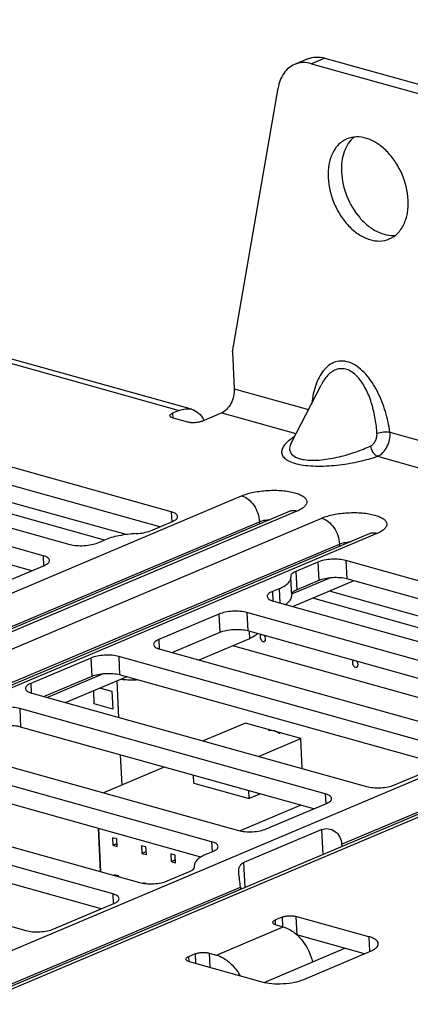
# Paper-space layout '10004235704_1_1' of a CAD drawing. Units: inches. Extents: x 0 to 34, y 0 to 22.
# Drawn here: x 22.3 to 22.9, y 14.2 to 15.7 of the extents above; entities that cross this region are included whole.
import ezdxf

# ---------------------------------------------------------------- set-up
doc = ezdxf.new("R2010")
doc.units = ezdxf.units.IN
doc.header["$LTSCALE"] = 1.87
doc.header["$MEASUREMENT"] = 0
doc.layers.get('0').update_dxf_attribs({"linetype": 'CONTINUOUS'})
for name, color, linetype in [('02___PRT_ALL_AXES', 7, 'CONTINUOUS'), ('AXIS_PART', 7, 'CONTINUOUS'), ('ECAD_CN_94244718', 7, 'CONTINUOUS'), ('FEATURE', 7, 'CONTINUOUS')]:
    doc.layers.add(name, color=color, linetype=linetype)

psp = doc.layouts.new('10004235704_1_1')

# ---------------------------------------------------------------- linework, layer by layer
at = {"color": 7, "linetype": 'CONTINUOUS'}
for p, q in [((20.4476, 15.6776), (22.5333, 15.0952)), ((22.5518, 15.0968), (20.4661, 15.6792)), ((22.7253, 15.6207), (22.7053, 15.6123)), ((22.7507, 15.6218), (22.7308, 15.6134)), ((22.7507, 15.6218), (23.3385, 15.4577)), ((22.7308, 15.6134), (23.3186, 15.4492)), ((22.6127, 15.1828), (22.6808, 15.5768)), ((22.7004, 15.0464), (22.7451, 15.133)), ((22.6153, 15.1276), (22.7263, 15.0966)), ((22.5333, 15.0952), (22.5233, 15.091)), ((22.5233, 15.091), (22.5237, 15.0839)), ((22.5967, 15.0915), (22.5668, 15.0788)), ((22.5967, 15.0915), (22.7076, 15.0605)), ((22.5214, 14.9436), (22.0217, 15.0832)), ((22.5459, 15.0776), (22.5242, 15.0837)), ((22.848, 15.0626), (23.2477, 14.951)), ((22.5043, 14.9211), (22.023, 15.0555)), ((22.4538, 14.9095), (21.997, 15.0371)), ((21.9137, 15.0222), (22.37, 14.8948)), ((22.8293, 15.0265), (23.2291, 14.9149)), ((22.3301, 14.8779), (21.8738, 15.0054)), ((22.313, 14.8555), (21.8752, 14.9777)), ((21.2971, 14.405), (22.6265, 14.9675)), ((22.6974, 14.944), (21.3429, 14.3708)), ((22.7091, 14.9445), (21.3546, 14.3713)), ((22.5214, 14.9436), (22.5221, 14.9287)), ((22.6974, 14.944), (22.6994, 14.9449)), ((21.3916, 14.361), (22.746, 14.9342)), ((22.0154, 14.659), (22.6531, 14.9288)), ((22.4902, 14.9152), (22.5232, 14.9291)), ((22.6531, 14.9288), (22.6532, 14.9253)), ((22.8286, 14.9111), (21.4991, 14.3486)), ((22.8169, 14.9106), (22.8189, 14.9116)), ((22.8169, 14.9106), (21.4874, 14.348)), ((22.4117, 14.8972), (22.4216, 14.9014)), ((21.4181, 14.3223), (22.7726, 14.8954)), ((22.7726, 14.8954), (22.7727, 14.8919)), ((22.3301, 14.8779), (22.3308, 14.863)), ((22.7404, 14.8685), (22.7074, 14.8545)), ((22.7404, 14.8685), (22.7418, 14.8408)), ((22.7821, 14.8708), (22.7834, 14.8432)), ((23.2818, 14.7313), (22.7821, 14.8708)), ((22.2421, 14.8254), (22.3319, 14.8634)), ((22.7074, 14.8545), (22.7087, 14.8268)), ((22.6997, 14.847), (22.6998, 14.8455)), ((22.7012, 14.8178), (22.6998, 14.8455)), ((22.759, 14.8447), (22.701, 14.8202)), ((22.794, 14.8402), (22.7032, 14.8018)), ((22.7418, 14.8408), (22.7087, 14.8268)), ((23.2647, 14.7088), (22.7834, 14.8432)), ((22.6824, 14.8286), (22.6724, 14.8244)), ((22.6724, 14.8244), (22.6731, 14.8102)), ((22.6824, 14.8286), (22.6834, 14.8073)), ((23.2144, 14.6972), (22.7575, 14.8248)), ((22.6742, 14.8099), (23.1304, 14.6825)), ((22.6343, 14.793), (22.6356, 14.7654)), ((23.0905, 14.6656), (22.6343, 14.793)), ((22.5926, 14.7906), (22.5028, 14.7526)), ((22.5926, 14.7906), (22.5939, 14.763)), ((23.0734, 14.6431), (22.6356, 14.7654)), ((22.6375, 14.7648), (22.638, 14.7538)), ((22.0575, 14.1926), (23.387, 14.7552)), ((22.5028, 14.7526), (22.5035, 14.7385)), ((22.5939, 14.763), (22.523, 14.733)), ((22.638, 14.7538), (22.5627, 14.7219)), ((22.5046, 14.7381), (22.9608, 14.6107)), ((23.4578, 14.7316), (22.1034, 14.1585)), ((23.4695, 14.7321), (22.1151, 14.159)), ((22.4013, 14.7249), (22.3115, 14.6869)), ((22.4013, 14.7249), (22.4026, 14.6973)), ((22.4429, 14.7273), (22.4443, 14.6997)), ((22.9426, 14.5878), (22.4429, 14.7273)), ((22.7758, 14.4466), (23.4135, 14.7164)), ((22.4026, 14.6973), (22.3317, 14.6673)), ((22.4198, 14.7012), (22.3365, 14.666)), ((22.4548, 14.6967), (22.364, 14.6583)), ((22.9256, 14.5653), (22.4443, 14.6997)), ((22.4485, 14.6941), (22.449, 14.6931)), ((22.3115, 14.6869), (22.3122, 14.6728)), ((22.3132, 14.6724), (22.813, 14.5329)), ((22.2951, 14.6495), (22.2964, 14.6218)), ((22.7513, 14.5221), (22.2951, 14.6495)), ((22.7342, 14.4996), (22.2964, 14.6218)), ((22.1654, 14.5946), (22.6216, 14.4672)), ((22.5817, 14.4503), (22.1255, 14.5777)), ((22.8546, 14.5353), (22.9444, 14.5733)), ((22.5657, 14.4275), (22.1268, 14.5501)), ((21.9741, 14.5289), (22.4738, 14.3894)), ((22.7513, 14.5221), (22.752, 14.5071)), ((22.4339, 14.3725), (21.9342, 14.512)), ((22.6633, 14.4696), (22.7531, 14.5076)), ((22.4168, 14.35), (21.9355, 14.4844)), ((21.8045, 14.4572), (22.3042, 14.3176)), ((22.7464, 14.4685), (22.6297, 14.4192)), ((22.7482, 14.4314), (22.7464, 14.4685)), ((22.5817, 14.4503), (22.5825, 14.4354)), ((22.7758, 14.4466), (22.776, 14.4431)), ((22.5735, 14.4316), (22.5835, 14.4358)), ((22.5562, 14.4132), (22.5561, 14.4147)), ((22.6315, 14.382), (22.6297, 14.4192)), ((22.5155, 14.3917), (22.5485, 14.4057)), ((22.084, 14.1539), (22.6246, 14.3826)), ((22.6246, 14.3826), (22.6247, 14.3791)), ((22.4339, 14.3725), (22.4346, 14.3575)), ((22.3459, 14.32), (22.4356, 14.358)), ((22.6868, 14.3376), (22.6768, 14.3334)), ((22.6868, 14.3376), (22.6875, 14.3234)), ((22.7076, 14.3388), (22.709, 14.3111)), ((22.8163, 14.3084), (22.7076, 14.3388)), ((22.5888, 14.2809), (22.6886, 14.3231)), ((22.6772, 14.3263), (22.6768, 14.3334)), ((22.6777, 14.3261), (22.6886, 14.3231)), ((22.81, 14.2829), (22.709, 14.3111)), ((22.8163, 14.3084), (22.8174, 14.286)), ((22.5571, 14.2827), (22.5471, 14.2785)), ((22.5471, 14.2785), (22.5475, 14.2714)), ((22.5571, 14.2827), (22.5578, 14.2685)), ((22.578, 14.2839), (22.579, 14.2626)), ((22.578, 14.2839), (22.5888, 14.2809)), ((22.7192, 14.2445), (22.8189, 14.2867)), ((22.548, 14.2712), (22.6567, 14.2409))]:
    psp.add_line(p, q, dxfattribs=at)
at = {"color": 4, "linetype": 'CONTINUOUS'}
for p, q in [((22.4216, 14.9012), (21.9723, 15.0267)), ((23.182, 14.6889), (22.7328, 14.8143)), ((22.9042, 14.662), (22.6131, 14.7432)), ((22.44, 14.6904), (22.4426, 14.6363)), ((22.4065, 14.6563), (22.4056, 14.6759)), ((22.4156, 14.6801), (22.4328, 14.6753)), ((22.4328, 14.6753), (22.4341, 14.6486)), ((22.4341, 14.6486), (22.4065, 14.6563)), ((22.6666, 14.617), (22.6749, 14.6168)), ((22.6749, 14.6168), (22.6835, 14.6123)), ((22.4453, 14.5803), (22.4475, 14.5351))]:
    psp.add_line(p, q, dxfattribs=at)
at = {"color": 7, "linetype": 'CONTINUOUS'}
for centre, radius, start, end in [((22.5312, 15.0608), 0.0436, 26.5527, 27.2083), ((22.4636, 14.7998), 0.1076, 261.1713, 262.2072), ((22.6637, 14.2616), 0.0671, 45.5966, 47.5711)]:
    psp.add_arc(centre, radius, start, end, dxfattribs=at)
for points, knots in [([(22.7253, 15.6207), (22.7291, 15.6223), (22.7378, 15.6242), (22.7465, 15.623), (22.7507, 15.6218)], [0, 0, 0, 0, 0.484303, 1, 1, 1, 1]), ([(22.7053, 15.6123), (22.7022, 15.6109), (22.6962, 15.6072), (22.6889, 15.599), (22.6836, 15.5887), (22.6815, 15.5809), (22.6808, 15.5768)], [0, 0, 0, 0, 0.228099, 0.466454, 0.72258, 1, 1, 1, 1]), ([(22.7308, 15.6134), (22.7265, 15.6146), (22.7178, 15.6158), (22.7092, 15.6139), (22.7053, 15.6123)], [0, 0, 0, 0, 0.515697, 1, 1, 1, 1]), ([(22.848, 15.0626), (22.8465, 15.073), (22.8419, 15.0938), (22.8322, 15.1186), (22.8216, 15.137), (22.8123, 15.1493), (22.8017, 15.1594), (22.7901, 15.1665), (22.778, 15.1696), (22.7664, 15.1682), (22.7564, 15.1629), (22.7483, 15.1547), (22.7418, 15.1445), (22.7351, 15.1285), (22.7323, 15.1154), (22.7313, 15.1064)], [0, 0, 0, 0, 0.14291, 0.288382, 0.36059, 0.43089, 0.497542, 0.558663, 0.613538, 0.664011, 0.713566, 0.76492, 0.819236, 0.876705, 1, 1, 1, 1]), ([(22.8286, 15.0602), (22.8282, 15.0676), (22.8264, 15.0826), (22.8214, 15.1046), (22.8135, 15.1256), (22.8039, 15.1412), (22.7941, 15.1509), (22.786, 15.1559), (22.7774, 15.158), (22.769, 15.157), (22.7615, 15.1534), (22.7527, 15.1458), (22.7478, 15.1383), (22.7451, 15.133)], [0, 0, 0, 0, 0.140039, 0.281631, 0.42263, 0.558341, 0.62167, 0.680126, 0.733642, 0.78429, 0.834981, 0.887581, 1, 1, 1, 1]), ([(22.6153, 15.1276), (22.6155, 15.1238), (22.6148, 15.1162), (22.611, 15.1056), (22.605, 15.0968), (22.5995, 15.0927), (22.5967, 15.0915)], [0, 0, 0, 0, 0.263971, 0.532934, 0.783662, 1, 1, 1, 1]), ([(22.5194, 15.0872), (22.5194, 15.0879), (22.5202, 15.0891), (22.5217, 15.0902), (22.5227, 15.0907), (22.5233, 15.091)], [0, 0, 0, 0, 0.38828, 0.663589, 1, 1, 1, 1]), ([(22.5333, 15.0952), (22.5363, 15.0964), (22.5425, 15.0981), (22.5489, 15.0976), (22.5518, 15.0968)], [0, 0, 0, 0, 0.517221, 1, 1, 1, 1]), ([(22.5518, 15.0968), (22.5556, 15.0957), (22.5631, 15.0915), (22.568, 15.0846), (22.57, 15.0807)], [0, 0, 0, 0, 0.473894, 1, 1, 1, 1]), ([(22.5242, 15.0837), (22.5235, 15.0839), (22.5223, 15.0843), (22.5205, 15.0852), (22.5195, 15.0864), (22.5194, 15.0872)], [0, 0, 0, 0, 0.340366, 0.617852, 1, 1, 1, 1]), ([(22.5668, 15.0788), (22.5653, 15.0782), (22.5619, 15.0773), (22.5565, 15.0766), (22.5511, 15.0766), (22.5475, 15.0772), (22.5459, 15.0776)], [0, 0, 0, 0, 0.229062, 0.495462, 0.764262, 1, 1, 1, 1]), ([(22.8193, 15.0421), (22.8208, 15.0428), (22.8234, 15.045), (22.8264, 15.0494), (22.8283, 15.0546), (22.8287, 15.0583), (22.8286, 15.0602)], [0, 0, 0, 0, 0.227707, 0.476421, 0.73784, 1, 1, 1, 1]), ([(22.848, 15.0626), (22.8465, 15.0628), (22.8433, 15.0629), (22.8368, 15.0623), (22.8318, 15.0613), (22.8286, 15.0602)], [0, 0, 0, 0, 0.225951, 0.489033, 1, 1, 1, 1]), ([(22.8293, 15.0265), (22.8355, 15.0289), (22.8432, 15.0377), (22.8478, 15.0511), (22.8483, 15.0588), (22.848, 15.0626)], [0, 0, 0, 0, 0.465824, 0.734543, 1, 1, 1, 1]), ([(22.705, 15.0555), (22.7024, 15.0539), (22.6977, 15.0506), (22.6917, 15.0452), (22.6876, 15.0396), (22.686, 15.0345), (22.6863, 15.0306), (22.6877, 15.0266), (22.6922, 15.0218), (22.7006, 15.0175), (22.712, 15.0142), (22.7258, 15.0123), (22.741, 15.0117), (22.7569, 15.0122), (22.7776, 15.0142), (22.802, 15.0184), (22.8206, 15.0236), (22.8293, 15.0265)], [0, 0, 0, 0, 0.049999, 0.093625, 0.130864, 0.162901, 0.178227, 0.194128, 0.231419, 0.281589, 0.346758, 0.424321, 0.50921, 0.596741, 0.683772, 0.849752, 1, 1, 1, 1]), ([(22.7004, 15.0464), (22.6998, 15.0452), (22.6987, 15.0427), (22.6979, 15.0389), (22.6981, 15.035), (22.7003, 15.0297), (22.7057, 15.0256), (22.7128, 15.0229), (22.7172, 15.022), (22.7195, 15.0216)], [0, 0, 0, 0, 0.108822, 0.210095, 0.307363, 0.407327, 0.650867, 0.811864, 1, 1, 1, 1]), ([(22.7195, 15.0216), (22.7237, 15.0209), (22.7324, 15.0204), (22.7502, 15.0213), (22.7721, 15.0252), (22.7968, 15.0325), (22.8121, 15.0387), (22.8193, 15.0421)], [0, 0, 0, 0, 0.122024, 0.25335, 0.518017, 0.768944, 1, 1, 1, 1]), ([(22.8293, 15.0265), (22.8281, 15.027), (22.8256, 15.0287), (22.8215, 15.0337), (22.8197, 15.0387), (22.8193, 15.0421)], [0, 0, 0, 0, 0.209597, 0.45731, 1, 1, 1, 1]), ([(22.6265, 14.9675), (22.6322, 14.9699), (22.6451, 14.9735), (22.662, 14.9755), (22.6763, 14.9759), (22.6868, 14.9754), (22.6967, 14.9742), (22.7054, 14.9723), (22.7127, 14.9698), (22.7184, 14.9669), (22.7223, 14.9634), (22.7242, 14.9593), (22.7234, 14.9549), (22.7203, 14.951), (22.7154, 14.9474), (22.7114, 14.9454), (22.7091, 14.9445)], [0, 0, 0, 0, 0.14653, 0.316943, 0.404247, 0.489, 0.568402, 0.639959, 0.701689, 0.752429, 0.792434, 0.824631, 0.855759, 0.893278, 0.94109, 1, 1, 1, 1]), ([(22.6265, 14.9675), (22.6301, 14.9665), (22.6371, 14.9626), (22.6453, 14.9534), (22.6511, 14.9417), (22.6529, 14.9331), (22.6531, 14.9288)], [0, 0, 0, 0, 0.220736, 0.47203, 0.73888, 1, 1, 1, 1]), ([(22.5309, 14.9366), (22.5309, 14.9373), (22.5303, 14.9389), (22.5282, 14.9408), (22.5252, 14.9424), (22.5228, 14.9433), (22.5214, 14.9436)], [0, 0, 0, 0, 0.1734, 0.388085, 0.662911, 1, 1, 1, 1]), ([(22.7091, 14.9445), (22.7071, 14.945), (22.7031, 14.9456), (22.6992, 14.9447), (22.6974, 14.944)], [0, 0, 0, 0, 0.515704, 1, 1, 1, 1]), ([(22.746, 14.9342), (22.7517, 14.9365), (22.7646, 14.9401), (22.7815, 14.9422), (22.7958, 14.9425), (22.8063, 14.942), (22.8162, 14.9408), (22.8249, 14.9389), (22.8322, 14.9365), (22.8379, 14.9335), (22.8418, 14.93), (22.8437, 14.9259), (22.8429, 14.9215), (22.8398, 14.9176), (22.8349, 14.914), (22.8309, 14.9121), (22.8286, 14.9111)], [0, 0, 0, 0, 0.14653, 0.316943, 0.404247, 0.489, 0.568402, 0.639959, 0.701689, 0.752429, 0.792434, 0.824631, 0.855759, 0.893278, 0.94109, 1, 1, 1, 1]), ([(22.5232, 14.9291), (22.5243, 14.9296), (22.5264, 14.9306), (22.5289, 14.9325), (22.5306, 14.9344), (22.531, 14.9359), (22.5309, 14.9366)], [0, 0, 0, 0, 0.333368, 0.606187, 0.822108, 1, 1, 1, 1]), ([(22.6531, 14.9288), (22.6554, 14.9297), (22.6606, 14.9312), (22.666, 14.9318), (22.669, 14.9319)], [0, 0, 0, 0, 0.462346, 1, 1, 1, 1]), ([(22.746, 14.9342), (22.7496, 14.9332), (22.7566, 14.9292), (22.7648, 14.92), (22.7706, 14.9084), (22.7723, 14.8997), (22.7726, 14.8954)], [0, 0, 0, 0, 0.220736, 0.47203, 0.73888, 1, 1, 1, 1]), ([(22.4691, 14.9109), (22.4604, 14.9105), (22.4477, 14.909), (22.432, 14.9052), (22.4249, 14.9028), (22.4216, 14.9014)], [0, 0, 0, 0, 0.537356, 0.782181, 1, 1, 1, 1]), ([(22.4691, 14.9109), (22.4729, 14.9111), (22.4801, 14.912), (22.4871, 14.9139), (22.4902, 14.9152)], [0, 0, 0, 0, 0.537662, 1, 1, 1, 1]), ([(22.8286, 14.9111), (22.8266, 14.9117), (22.8226, 14.9122), (22.8187, 14.9113), (22.8169, 14.9106)], [0, 0, 0, 0, 0.515704, 1, 1, 1, 1]), ([(22.37, 14.8948), (22.3732, 14.8939), (22.3803, 14.8929), (22.3912, 14.8928), (22.4019, 14.8941), (22.4087, 14.8959), (22.4117, 14.8972)], [0, 0, 0, 0, 0.235739, 0.504538, 0.770937, 1, 1, 1, 1]), ([(22.7726, 14.8954), (22.7749, 14.8964), (22.7801, 14.8978), (22.7855, 14.8984), (22.7885, 14.8986)], [0, 0, 0, 0, 0.462346, 1, 1, 1, 1]), ([(22.3396, 14.8709), (22.3396, 14.8716), (22.339, 14.8732), (22.3369, 14.8751), (22.3339, 14.8768), (22.3314, 14.8776), (22.3301, 14.8779)], [0, 0, 0, 0, 0.1734, 0.388085, 0.662911, 1, 1, 1, 1]), ([(22.3319, 14.8634), (22.333, 14.8639), (22.3351, 14.8649), (22.3376, 14.8668), (22.3393, 14.8687), (22.3397, 14.8702), (22.3396, 14.8709)], [0, 0, 0, 0, 0.333368, 0.606187, 0.822108, 1, 1, 1, 1]), ([(22.7821, 14.8708), (22.7789, 14.8717), (22.7718, 14.8728), (22.7609, 14.8729), (22.7502, 14.8716), (22.7434, 14.8697), (22.7404, 14.8685)], [0, 0, 0, 0, 0.235739, 0.504538, 0.770937, 1, 1, 1, 1]), ([(22.7074, 14.8545), (22.7063, 14.854), (22.7042, 14.853), (22.7017, 14.8512), (22.7, 14.8492), (22.6996, 14.8477), (22.6997, 14.847)], [0, 0, 0, 0, 0.33336, 0.606178, 0.822093, 1, 1, 1, 1]), ([(22.6824, 14.8286), (22.685, 14.8297), (22.6896, 14.832), (22.6953, 14.8361), (22.699, 14.8405), (22.6999, 14.8439), (22.6998, 14.8455)], [0, 0, 0, 0, 0.333358, 0.606183, 0.8221, 1, 1, 1, 1]), ([(22.7834, 14.8432), (22.7802, 14.8441), (22.7732, 14.8452), (22.7623, 14.8453), (22.7515, 14.8439), (22.7447, 14.8421), (22.7418, 14.8408)], [0, 0, 0, 0, 0.235739, 0.504538, 0.770937, 1, 1, 1, 1]), ([(22.6724, 14.8244), (22.6712, 14.8239), (22.6692, 14.8229), (22.6666, 14.8211), (22.665, 14.8191), (22.6646, 14.8176), (22.6646, 14.8169)], [0, 0, 0, 0, 0.333368, 0.606187, 0.822108, 1, 1, 1, 1]), ([(22.7087, 14.8268), (22.7077, 14.8264), (22.7058, 14.8255), (22.7029, 14.8236), (22.7013, 14.8216), (22.701, 14.8202)], [0, 0, 0, 0, 0.326274, 0.600137, 1, 1, 1, 1]), ([(22.6646, 14.8169), (22.6647, 14.8162), (22.6653, 14.8146), (22.6673, 14.8127), (22.6704, 14.8111), (22.6728, 14.8103), (22.6742, 14.8099)], [0, 0, 0, 0, 0.1734, 0.388085, 0.662911, 1, 1, 1, 1]), ([(22.6916, 14.805), (22.6931, 14.8059), (22.6957, 14.8078), (22.6989, 14.811), (22.7008, 14.8143), (22.7012, 14.8167), (22.7012, 14.8178)], [0, 0, 0, 0, 0.3138, 0.578531, 0.801756, 1, 1, 1, 1]), ([(22.6343, 14.793), (22.6311, 14.7939), (22.624, 14.795), (22.6131, 14.7951), (22.6023, 14.7938), (22.5956, 14.7919), (22.5926, 14.7906)], [0, 0, 0, 0, 0.235739, 0.504538, 0.770937, 1, 1, 1, 1]), ([(22.6356, 14.7654), (22.6324, 14.7663), (22.6253, 14.7673), (22.6144, 14.7674), (22.6037, 14.7661), (22.5969, 14.7643), (22.5939, 14.763)], [0, 0, 0, 0, 0.235739, 0.504538, 0.770937, 1, 1, 1, 1]), ([(22.5028, 14.7526), (22.5016, 14.7521), (22.4996, 14.7511), (22.497, 14.7493), (22.4954, 14.7473), (22.495, 14.7458), (22.495, 14.7452)], [0, 0, 0, 0, 0.333368, 0.606187, 0.822108, 1, 1, 1, 1]), ([(22.6496, 14.7615), (22.6483, 14.7599), (22.6446, 14.7569), (22.6404, 14.7548), (22.638, 14.7538)], [0, 0, 0, 0, 0.436817, 1, 1, 1, 1]), ([(22.495, 14.7452), (22.4951, 14.7444), (22.4957, 14.7428), (22.4977, 14.741), (22.5008, 14.7393), (22.5032, 14.7385), (22.5046, 14.7381)], [0, 0, 0, 0, 0.1734, 0.388085, 0.662911, 1, 1, 1, 1]), ([(22.4429, 14.7273), (22.4397, 14.7282), (22.4327, 14.7293), (22.4217, 14.7294), (22.411, 14.7281), (22.4042, 14.7262), (22.4013, 14.7249)], [0, 0, 0, 0, 0.235739, 0.504538, 0.770937, 1, 1, 1, 1]), ([(22.4443, 14.6997), (22.4411, 14.7006), (22.434, 14.7016), (22.4231, 14.7017), (22.4123, 14.7004), (22.4056, 14.6986), (22.4026, 14.6973)], [0, 0, 0, 0, 0.235739, 0.504538, 0.770937, 1, 1, 1, 1]), ([(22.449, 14.6931), (22.4523, 14.6927), (22.4592, 14.6924), (22.466, 14.6925), (22.4695, 14.6926)], [0, 0, 0, 0, 0.489379, 1, 1, 1, 1]), ([(22.3115, 14.6869), (22.3103, 14.6865), (22.3082, 14.6854), (22.3057, 14.6836), (22.3041, 14.6817), (22.3037, 14.6801), (22.3037, 14.6795)], [0, 0, 0, 0, 0.333368, 0.606187, 0.822108, 1, 1, 1, 1]), ([(22.3037, 14.6795), (22.3037, 14.6787), (22.3044, 14.6772), (22.3064, 14.6753), (22.3095, 14.6736), (22.3119, 14.6728), (22.3132, 14.6724)], [0, 0, 0, 0, 0.1734, 0.388085, 0.662911, 1, 1, 1, 1]), ([(22.2951, 14.6495), (22.2919, 14.6504), (22.2848, 14.6515), (22.2739, 14.6515), (22.2632, 14.6502), (22.2564, 14.6484), (22.2534, 14.6471)], [0, 0, 0, 0, 0.235739, 0.504538, 0.770937, 1, 1, 1, 1]), ([(22.2964, 14.6218), (22.2932, 14.6227), (22.2861, 14.6238), (22.2752, 14.6239), (22.2645, 14.6226), (22.2577, 14.6207), (22.2547, 14.6195)], [0, 0, 0, 0, 0.235739, 0.504538, 0.770937, 1, 1, 1, 1]), ([(22.813, 14.5329), (22.8162, 14.532), (22.8232, 14.5309), (22.8341, 14.5308), (22.8449, 14.5321), (22.8517, 14.534), (22.8546, 14.5353)], [0, 0, 0, 0, 0.235739, 0.504538, 0.770937, 1, 1, 1, 1]), ([(22.7609, 14.515), (22.7608, 14.5158), (22.7602, 14.5174), (22.7581, 14.5192), (22.7551, 14.5209), (22.7527, 14.5217), (22.7513, 14.5221)], [0, 0, 0, 0, 0.1734, 0.388085, 0.662911, 1, 1, 1, 1]), ([(22.7531, 14.5076), (22.7543, 14.5081), (22.7563, 14.5091), (22.7589, 14.5109), (22.7605, 14.5129), (22.7609, 14.5144), (22.7609, 14.515)], [0, 0, 0, 0, 0.333368, 0.606187, 0.822108, 1, 1, 1, 1]), ([(22.6216, 14.4672), (22.6248, 14.4663), (22.6319, 14.4652), (22.6428, 14.4651), (22.6536, 14.4664), (22.6603, 14.4683), (22.6633, 14.4696)], [0, 0, 0, 0, 0.235739, 0.504538, 0.770937, 1, 1, 1, 1]), ([(22.7464, 14.4685), (22.7493, 14.4698), (22.7563, 14.4705), (22.7665, 14.4666), (22.7738, 14.4577), (22.7757, 14.4503), (22.7758, 14.4466)], [0, 0, 0, 0, 0.221432, 0.475088, 0.739102, 1, 1, 1, 1]), ([(22.5913, 14.4433), (22.5912, 14.444), (22.5906, 14.4456), (22.5886, 14.4475), (22.5855, 14.4491), (22.5831, 14.4499), (22.5817, 14.4503)], [0, 0, 0, 0, 0.1734, 0.388085, 0.662911, 1, 1, 1, 1]), ([(22.5835, 14.4358), (22.5847, 14.4363), (22.5867, 14.4373), (22.5893, 14.4391), (22.5909, 14.4411), (22.5913, 14.4426), (22.5913, 14.4433)], [0, 0, 0, 0, 0.333368, 0.606187, 0.822108, 1, 1, 1, 1]), ([(22.5735, 14.4316), (22.5709, 14.4305), (22.5663, 14.4282), (22.5606, 14.4241), (22.5569, 14.4197), (22.556, 14.4163), (22.5561, 14.4147)], [0, 0, 0, 0, 0.333358, 0.606183, 0.8221, 1, 1, 1, 1]), ([(22.5485, 14.4057), (22.55, 14.4064), (22.5527, 14.4077), (22.555, 14.4098), (22.5556, 14.4109)], [0, 0, 0, 0, 0.576079, 1, 1, 1, 1]), ([(22.5556, 14.4109), (22.5557, 14.4111), (22.5561, 14.4118), (22.5563, 14.4126), (22.5562, 14.4132)], [0, 0, 0, 0, 0.268331, 1, 1, 1, 1]), ([(22.6223, 14.4043), (22.6222, 14.406), (22.6222, 14.4092), (22.6234, 14.4137), (22.626, 14.4171), (22.6284, 14.4186), (22.6297, 14.4192)], [0, 0, 0, 0, 0.285651, 0.532879, 0.761605, 1, 1, 1, 1]), ([(22.6246, 14.3826), (22.6244, 14.3863), (22.6236, 14.3935), (22.6225, 14.4007), (22.6223, 14.4043)], [0, 0, 0, 0, 0.50431, 1, 1, 1, 1]), ([(22.4738, 14.3894), (22.477, 14.3885), (22.4841, 14.3874), (22.495, 14.3873), (22.5057, 14.3886), (22.5125, 14.3905), (22.5155, 14.3917)], [0, 0, 0, 0, 0.235739, 0.504538, 0.770937, 1, 1, 1, 1]), ([(22.4434, 14.3655), (22.4434, 14.3662), (22.4428, 14.3678), (22.4407, 14.3697), (22.4376, 14.3713), (22.4352, 14.3721), (22.4339, 14.3725)], [0, 0, 0, 0, 0.1734, 0.388085, 0.662911, 1, 1, 1, 1]), ([(22.4356, 14.358), (22.4368, 14.3585), (22.4389, 14.3595), (22.4414, 14.3613), (22.4431, 14.3633), (22.4434, 14.3648), (22.4434, 14.3655)], [0, 0, 0, 0, 0.333368, 0.606187, 0.822108, 1, 1, 1, 1]), ([(22.6868, 14.3376), (22.6883, 14.3382), (22.6917, 14.3391), (22.6971, 14.3398), (22.7025, 14.3398), (22.706, 14.3392), (22.7076, 14.3388)], [0, 0, 0, 0, 0.229062, 0.495462, 0.764262, 1, 1, 1, 1]), ([(22.6729, 14.3296), (22.6729, 14.3304), (22.6737, 14.3316), (22.6752, 14.3326), (22.6762, 14.3331), (22.6768, 14.3334)], [0, 0, 0, 0, 0.38828, 0.663589, 1, 1, 1, 1]), ([(22.6777, 14.3261), (22.677, 14.3263), (22.6758, 14.3267), (22.674, 14.3276), (22.673, 14.3288), (22.6729, 14.3296)], [0, 0, 0, 0, 0.340366, 0.617852, 1, 1, 1, 1]), ([(22.6886, 14.3231), (22.6904, 14.3226), (22.6978, 14.3199), (22.7045, 14.3153), (22.709, 14.3112)], [0, 0, 0, 0, 0.233815, 1, 1, 1, 1]), ([(22.3042, 14.3176), (22.3074, 14.3167), (22.3145, 14.3156), (22.3254, 14.3155), (22.3361, 14.3169), (22.3429, 14.3187), (22.3459, 14.32)], [0, 0, 0, 0, 0.235739, 0.504538, 0.770937, 1, 1, 1, 1]), ([(22.7107, 14.3096), (22.7133, 14.3071), (22.7231, 14.2957), (22.7297, 14.2817), (22.7325, 14.2706)], [0, 0, 0, 0, 0.242442, 1, 1, 1, 1]), ([(22.8306, 14.2979), (22.8305, 14.299), (22.8296, 14.3014), (22.8265, 14.3042), (22.8219, 14.3066), (22.8183, 14.3079), (22.8163, 14.3084)], [0, 0, 0, 0, 0.1734, 0.388084, 0.662914, 1, 1, 1, 1]), ([(22.8189, 14.2867), (22.8207, 14.2874), (22.8238, 14.2889), (22.8276, 14.2917), (22.8301, 14.2946), (22.8306, 14.2969), (22.8306, 14.2979)], [0, 0, 0, 0, 0.333366, 0.606189, 0.822107, 1, 1, 1, 1]), ([(22.5433, 14.2747), (22.5432, 14.2755), (22.544, 14.2767), (22.5455, 14.2777), (22.5466, 14.2782), (22.5471, 14.2785)], [0, 0, 0, 0, 0.38828, 0.663589, 1, 1, 1, 1]), ([(22.5571, 14.2827), (22.5586, 14.2833), (22.562, 14.2843), (22.5674, 14.2849), (22.5728, 14.2849), (22.5764, 14.2843), (22.578, 14.2839)], [0, 0, 0, 0, 0.229062, 0.495462, 0.764262, 1, 1, 1, 1]), ([(22.5888, 14.2809), (22.5923, 14.2799), (22.6011, 14.2761), (22.6136, 14.2658), (22.6209, 14.2556), (22.6241, 14.25)], [0, 0, 0, 0, 0.223222, 0.594436, 1, 1, 1, 1]), ([(22.548, 14.2712), (22.5474, 14.2714), (22.5461, 14.2718), (22.5443, 14.2728), (22.5433, 14.274), (22.5433, 14.2747)], [0, 0, 0, 0, 0.340366, 0.617852, 1, 1, 1, 1]), ([(22.6567, 14.2409), (22.6615, 14.2396), (22.6721, 14.2379), (22.6884, 14.2378), (22.7045, 14.2398), (22.7147, 14.2426), (22.7192, 14.2445)], [0, 0, 0, 0, 0.235739, 0.504538, 0.770937, 1, 1, 1, 1])]:
    psp.add_open_spline(points, degree=3, knots=knots, dxfattribs=at)
at = {"layer": '02___PRT_ALL_AXES', "color": 7, "linetype": 'CONTINUOUS'}
for points, knots in [([(22.656, 14.7602), (22.6557, 14.7601), (22.6551, 14.7597), (22.6545, 14.7587), (22.6541, 14.7575), (22.654, 14.7566), (22.6541, 14.7562)], [0, 0, 0, 0, 0.218322, 0.453555, 0.7153, 1, 1, 1, 1]), ([(22.6541, 14.7562), (22.6541, 14.7553), (22.6546, 14.7534), (22.6561, 14.7511), (22.6579, 14.7498), (22.6594, 14.7496), (22.6601, 14.7497), (22.6604, 14.7499)], [0, 0, 0, 0, 0.278716, 0.55641, 0.797291, 0.902152, 1, 1, 1, 1]), ([(22.6623, 14.7539), (22.6623, 14.7543), (22.6621, 14.756), (22.6613, 14.7577), (22.6604, 14.7586)], [0, 0, 0, 0, 0.245109, 1, 1, 1, 1]), ([(22.6604, 14.7499), (22.6607, 14.75), (22.6613, 14.7504), (22.662, 14.7514), (22.6623, 14.7526), (22.6624, 14.7534), (22.6623, 14.7539)], [0, 0, 0, 0, 0.218322, 0.453555, 0.7153, 1, 1, 1, 1]), ([(22.794, 14.7217), (22.7937, 14.7216), (22.7931, 14.7212), (22.7924, 14.7202), (22.7921, 14.719), (22.792, 14.7181), (22.792, 14.7177)], [0, 0, 0, 0, 0.218322, 0.453555, 0.7153, 1, 1, 1, 1]), ([(22.8003, 14.7154), (22.8003, 14.7158), (22.8, 14.7175), (22.7993, 14.7191), (22.7984, 14.7201)], [0, 0, 0, 0, 0.245054, 1, 1, 1, 1]), ([(22.792, 14.7177), (22.7921, 14.7167), (22.7926, 14.7149), (22.794, 14.7126), (22.7959, 14.7113), (22.7974, 14.7111), (22.7981, 14.7112), (22.7984, 14.7113)], [0, 0, 0, 0, 0.278716, 0.55641, 0.797291, 0.902152, 1, 1, 1, 1]), ([(22.7984, 14.7113), (22.7987, 14.7115), (22.7993, 14.7119), (22.7999, 14.7129), (22.8003, 14.7141), (22.8003, 14.7149), (22.8003, 14.7154)], [0, 0, 0, 0, 0.218322, 0.453555, 0.7153, 1, 1, 1, 1])]:
    psp.add_open_spline(points, degree=3, knots=knots, dxfattribs=at)
at = {"layer": 'AXIS_PART', "color": 7, "linetype": 'CONTINUOUS'}
psp.add_line((22.6127, 15.1828), (22.6153, 15.1276), dxfattribs=at)
for points, knots in [([(22.7837, 15.5009), (22.7791, 15.499), (22.7704, 15.493), (22.7611, 15.4792), (22.7559, 15.462), (22.7553, 15.4494), (22.7556, 15.4428)], [0, 0, 0, 0, 0.218316, 0.452962, 0.713285, 1, 1, 1, 1]), ([(22.7943, 15.5037), (22.791, 15.501), (22.7851, 15.4943), (22.779, 15.4817), (22.7757, 15.4671), (22.7753, 15.4567), (22.7756, 15.4513)], [0, 0, 0, 0, 0.220725, 0.45944, 0.719515, 1, 1, 1, 1]), ([(22.8751, 15.4095), (22.8745, 15.4231), (22.8693, 15.4436), (22.8562, 15.4675), (22.8436, 15.483), (22.8292, 15.4949), (22.8137, 15.5024), (22.7981, 15.5049), (22.7881, 15.5028), (22.7837, 15.5009)], [0, 0, 0, 0, 0.278057, 0.419538, 0.555704, 0.682553, 0.7979, 0.902356, 1, 1, 1, 1]), ([(22.7556, 15.4428), (22.7563, 15.4292), (22.7615, 15.4087), (22.7746, 15.3848), (22.7871, 15.3693), (22.8015, 15.3574), (22.817, 15.3499), (22.8326, 15.3475), (22.8426, 15.3495), (22.847, 15.3514)], [0, 0, 0, 0, 0.278057, 0.419538, 0.555704, 0.682553, 0.7979, 0.902356, 1, 1, 1, 1]), ([(22.7756, 15.4513), (22.7762, 15.439), (22.7819, 15.4144), (22.7977, 15.3877), (22.8146, 15.371), (22.8282, 15.3621), (22.8423, 15.3571), (22.8519, 15.3565), (22.8564, 15.3571)], [0, 0, 0, 0, 0.271396, 0.544736, 0.673055, 0.791849, 0.900325, 1, 1, 1, 1]), ([(22.847, 15.3514), (22.8516, 15.3533), (22.8603, 15.3594), (22.8696, 15.3731), (22.8748, 15.3904), (22.8754, 15.4029), (22.8751, 15.4095)], [0, 0, 0, 0, 0.218316, 0.452962, 0.713285, 1, 1, 1, 1])]:
    psp.add_open_spline(points, degree=3, knots=knots, dxfattribs=at)
at = {"layer": 'ECAD_CN_94244718', "color": 7, "linetype": 'CONTINUOUS'}
for p, q in [((22.6321, 14.6277), (22.569, 14.601)), ((22.7148, 14.6046), (22.6321, 14.6277)), ((22.6518, 14.5779), (22.7148, 14.6046)), ((22.717, 14.5597), (22.7148, 14.6046)), ((22.5109, 14.5619), (22.42, 14.5235)), ((22.5549, 14.5379), (22.5544, 14.5498)), ((22.5549, 14.5379), (22.6377, 14.5148)), ((22.6377, 14.5148), (22.6372, 14.5267)), ((22.6544, 14.5219), (22.6377, 14.5148)), ((22.7151, 14.5049), (22.6244, 14.4665)), ((22.412, 14.4705), (22.4151, 14.4058)), ((22.4126, 14.4703), (22.4157, 14.4056)), ((22.4336, 14.4564), (22.4342, 14.4451)), ((22.4402, 14.4546), (22.4336, 14.4564)), ((22.4407, 14.4433), (22.4402, 14.4546)), ((22.4342, 14.4451), (22.4405, 14.4477)), ((22.4342, 14.4451), (22.4407, 14.4433)), ((22.4771, 14.4443), (22.4776, 14.4329)), ((22.4836, 14.4425), (22.4771, 14.4443)), ((22.4842, 14.4311), (22.4836, 14.4425)), ((22.4776, 14.4329), (22.4839, 14.4356)), ((22.4776, 14.4329), (22.4842, 14.4311)), ((22.5205, 14.4321), (22.5211, 14.4208)), ((22.5271, 14.4303), (22.5205, 14.4321)), ((22.5276, 14.419), (22.5271, 14.4303)), ((22.5211, 14.4208), (22.5274, 14.4235)), ((22.5211, 14.4208), (22.5276, 14.419)), ((22.4363, 14.4011), (22.4364, 14.3998)), ((22.4428, 14.3993), (22.4363, 14.4011)), ((22.4429, 14.398), (22.4428, 14.3993)), ((22.4797, 14.389), (22.4798, 14.3881)), ((22.4847, 14.3876), (22.4797, 14.389))]:
    psp.add_line(p, q, dxfattribs=at)
at = {"layer": 'FEATURE', "color": 7, "linetype": 'CONTINUOUS'}
psp.add_line((22.6602, 14.2401), (22.7808, 14.2911), dxfattribs=at)

doc.saveas('drawing.dxf')
